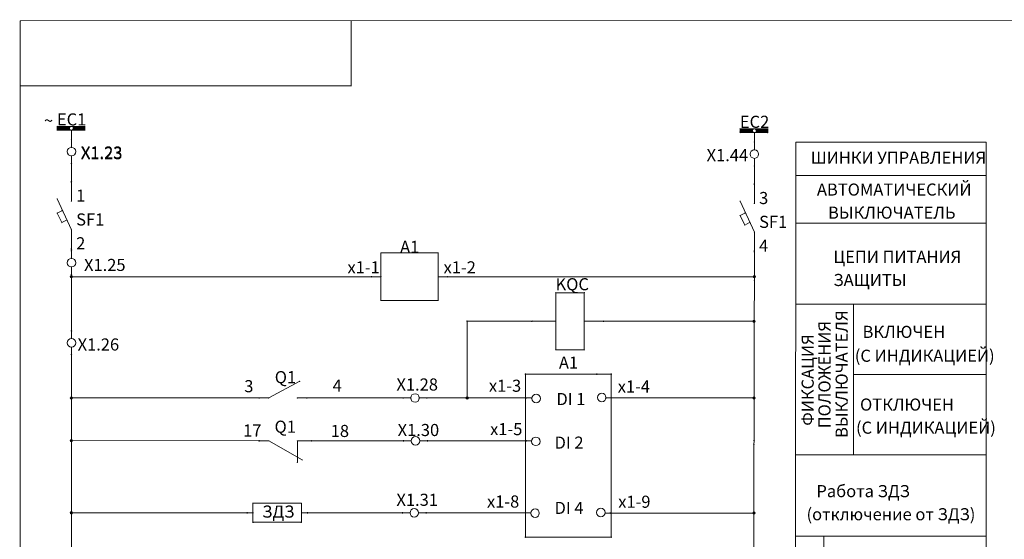
# Model space of a CAD drawing. Extents: x -44.9 to 38.6, y -1.9 to 9.4.
# Drawn here: x -28 to -19.8, y 5.1 to 9.4 of the extents above; entities that cross this region are included whole.
import ezdxf

# ---------------------------------------------------------------- set-up
doc = ezdxf.new("R2010")
doc.units = 0
doc.header["$MEASUREMENT"] = 0
doc.layers.add('SHEET2', color=3, linetype='Continuous')
doc.styles.get("Standard").update_dxf_attribs({"font": 'isocpeur.ttf'})

msp = doc.modelspace()

# ---------------------------------------------------------------- linework, layer by layer
at = {"color": 0, "linetype": 'Continuous', "lineweight": 5}
for p, q in [((-27.9517, 9.4304), (-27.9517, -1.868)), ((-27.9509, 9.4312), (-12.4032, 9.4414)), ((-25.217, 9.428), (-25.217, 8.8953)), ((-27.9517, 8.8961), (-25.2166, 8.8957))]:
    msp.add_line(p, q, dxfattribs=at)
at = {"linetype": 'Continuous'}
for points, const_width in [([(-27.9492, 9.4304, 1), (-27.9542, 9.4304, 1)], 0.005), ([(-27.9484, 9.4312, 1), (-27.9534, 9.4312, 1)], 0.005), ([(-25.2145, 9.428, 1), (-25.2195, 9.428, 1)], 0.005), ([(-27.9492, 8.8961, 1), (-27.9542, 8.8961, 1)], 0.005), ([(-25.2145, 8.8953, 1), (-25.2195, 8.8953, 1)], 0.005), ([(-25.2141, 8.8957, 1), (-25.2191, 8.8957, 1)], 0.005), ([(-27.6449, 8.5595, 1), (-27.6498, 8.5595, 1)], 0.00492), ([(-27.6449, 8.5595, 1), (-27.6498, 8.5595, 1)], 0.00492), ([(-27.6409, 8.5516, 1), (-27.6459, 8.5516, 1)], 0.00492), ([(-27.6409, 8.5477, 1), (-27.6459, 8.5477, 1)], 0.00492), ([(-27.5465, 8.5516, 1), (-27.5514, 8.5516, 1)], 0.00492), ([(-27.5465, 8.5477, 1), (-27.5514, 8.5477, 1)], 0.00492), ([(-27.5071, 8.5516, 1), (-27.512, 8.5516, 1)], 0.00492), ([(-27.5071, 8.5438, 1), (-27.512, 8.5438, 1)], 0.00492), ([(-27.4992, 8.5438, 1), (-27.5041, 8.5438, 1)], 0.00492), ([(-27.4992, 8.5438, 1), (-27.5041, 8.5438, 1)], 0.00492), ([(-27.4205, 8.5516, 1), (-27.4254, 8.5516, 1)], 0.00492), ([(-27.4165, 8.5595, 1), (-27.4215, 8.5595, 1)], 0.00492), ([(-27.4165, 8.5595, 1), (-27.4215, 8.5595, 1)], 0.00492), ([(-27.4165, 8.5438, 1), (-27.4215, 8.5438, 1)], 0.00492), ([(-27.6449, 8.5359, 1), (-27.6498, 8.5359, 1)], 0.00492), ([(-27.6449, 8.528, 1), (-27.6498, 8.528, 1)], 0.00492), ([(-27.6449, 8.528, 1), (-27.6498, 8.528, 1)], 0.00492), ([(-27.6409, 8.5398, 1), (-27.6459, 8.5398, 1)], 0.00492), ([(-27.6409, 8.5359, 1), (-27.6459, 8.5359, 1)], 0.00492), ([(-27.6409, 8.5359, 1), (-27.6459, 8.5359, 1)], 0.00492), ([(-27.5465, 8.532, 1), (-27.5514, 8.532, 1)], 0.00492), ([(-27.5425, 8.5398, 1), (-27.5474, 8.5398, 1)], 0.00492), ([(-27.5267, 8.528, 1), (-27.5317, 8.528, 1)], 0.005), ([(-27.5071, 8.5359, 1), (-27.512, 8.5359, 1)], 0.00492), ([(-27.4205, 8.5359, 1), (-27.4254, 8.5359, 1)], 0.00492), ([(-27.4165, 8.528, 1), (-27.4215, 8.528, 1)], 0.00492), ([(-27.4165, 8.528, 1), (-27.4215, 8.528, 1)], 0.00492), ([(-21.9992, 8.5398, 1), (-22.0041, 8.5398, 1)], 0.00492), ([(-21.9992, 8.5398, 1), (-22.0041, 8.5398, 1)], 0.00492), ([(-21.9992, 8.5162, 1), (-22.0041, 8.5162, 1)], 0.00492), ([(-21.9992, 8.5083, 1), (-22.0041, 8.5083, 1)], 0.00492), ([(-21.9992, 8.5083, 1), (-22.0041, 8.5083, 1)], 0.00492), ([(-21.9953, 8.532, 1), (-22.0002, 8.532, 1)], 0.00492), ([(-21.9953, 8.528, 1), (-22.0002, 8.528, 1)], 0.00492), ([(-21.9953, 8.5201, 1), (-22.0002, 8.5201, 1)], 0.00492), ([(-21.9953, 8.5162, 1), (-22.0002, 8.5162, 1)], 0.00492), ([(-21.9953, 8.5162, 1), (-22.0002, 8.5162, 1)], 0.00492), ([(-21.9008, 8.532, 1), (-21.9057, 8.532, 1)], 0.00492), ([(-21.9008, 8.528, 1), (-21.9057, 8.528, 1)], 0.00492), ([(-21.9008, 8.5123, 1), (-21.9057, 8.5123, 1)], 0.00492), ([(-21.8968, 8.5201, 1), (-21.9018, 8.5201, 1)], 0.00492), ([(-21.8811, 8.5083, 1), (-21.8861, 8.5083, 1)], 0.005), ([(-21.8614, 8.532, 1), (-21.8663, 8.532, 1)], 0.00492), ([(-21.8614, 8.5241, 1), (-21.8663, 8.5241, 1)], 0.00492), ([(-21.8614, 8.5162, 1), (-21.8663, 8.5162, 1)], 0.00492), ([(-21.8535, 8.5241, 1), (-21.8585, 8.5241, 1)], 0.00492), ([(-21.8535, 8.5241, 1), (-21.8585, 8.5241, 1)], 0.00492), ([(-21.7748, 8.532, 1), (-21.7797, 8.532, 1)], 0.00492), ([(-21.7748, 8.5162, 1), (-21.7797, 8.5162, 1)], 0.00492), ([(-21.7709, 8.5398, 1), (-21.7758, 8.5398, 1)], 0.00492), ([(-21.7709, 8.5398, 1), (-21.7758, 8.5398, 1)], 0.00492), ([(-21.7709, 8.5241, 1), (-21.7758, 8.5241, 1)], 0.00492), ([(-21.7709, 8.5083, 1), (-21.7758, 8.5083, 1)], 0.00492), ([(-21.7709, 8.5083, 1), (-21.7758, 8.5083, 1)], 0.00492), ([(-27.5267, 8.4493, 1), (-27.5317, 8.4493, 1)], 0.005), ([(-27.5267, 8.4493, 1), (-27.5317, 8.4493, 1)], 0.005), ([(-27.5267, 8.3902, 1), (-27.5317, 8.3902, 1)], 0.005), ([(-21.8811, 8.4296, 1), (-21.8861, 8.4296, 1)], 0.005), ([(-21.8811, 8.4296, 1), (-21.8861, 8.4296, 1)], 0.005), ([(-27.5267, 8.3115, 1), (-27.5317, 8.3115, 1)], 0.005), ([(-21.8811, 8.3705, 1), (-21.8861, 8.3705, 1)], 0.005), ([(-27.5267, 8.2524, 1), (-27.5317, 8.2524, 1)], 0.005), ([(-21.8811, 8.2918, 1), (-21.8861, 8.2918, 1)], 0.005), ([(-21.8811, 8.2327, 1), (-21.8861, 8.2327, 1)], 0.005), ([(-27.5267, 8.1048, 1), (-27.5317, 8.1048, 1)], 0.005), ([(-27.5268, 8.0993, 1), (-27.5317, 8.0993, 1)], 0.00492), ([(-27.5267, 8.0969, 1), (-27.5317, 8.0969, 1)], 0.005), ([(-21.8811, 8.0851, 1), (-21.8861, 8.0851, 1)], 0.005), ([(-21.8811, 8.0772, 1), (-21.8861, 8.0772, 1)], 0.005), ([(-21.8811, 8.0796, 1), (-21.886, 8.0796, 1)], 0.00492), ([(-27.6449, 7.9615, 1), (-27.6498, 7.9615, 1)], 0.00492), ([(-27.5268, 7.9418, 1), (-27.5317, 7.9418, 1)], 0.00492), ([(-21.9992, 7.9418, 1), (-22.0041, 7.9418, 1)], 0.00492), ([(-21.8811, 7.9221, 1), (-21.886, 7.9221, 1)], 0.00492), ([(-27.6449, 7.8434, 1), (-27.6498, 7.8434, 1)], 0.00492), ([(-27.6449, 7.8434, 1), (-27.6498, 7.8434, 1)], 0.00492), ([(-27.6055, 7.8631, 1), (-27.6104, 7.8631, 1)], 0.00492), ([(-21.9992, 7.8237, 1), (-22.0041, 7.8237, 1)], 0.00492), ([(-21.9992, 7.8237, 1), (-22.0041, 7.8237, 1)], 0.00492), ([(-21.9598, 7.8434, 1), (-21.9648, 7.8434, 1)], 0.00492), ([(-27.6055, 7.7646, 1), (-27.6104, 7.7646, 1)], 0.00492), ([(-27.6055, 7.7646, 1), (-27.6104, 7.7646, 1)], 0.00492), ([(-27.5661, 7.7843, 1), (-27.5711, 7.7843, 1)], 0.00492), ([(-21.9598, 7.7449, 1), (-21.9648, 7.7449, 1)], 0.00492), ([(-21.9598, 7.7449, 1), (-21.9648, 7.7449, 1)], 0.00492), ([(-21.9205, 7.7646, 1), (-21.9254, 7.7646, 1)], 0.00492), ([(-27.5268, 7.7056, 1), (-27.5317, 7.7056, 1)], 0.00492), ([(-27.5268, 7.7056, 1), (-27.5317, 7.7056, 1)], 0.00492), ([(-21.8811, 7.6859, 1), (-21.886, 7.6859, 1)], 0.00492), ([(-21.8811, 7.6859, 1), (-21.886, 7.6859, 1)], 0.00492), ([(-27.5267, 7.5516, 1), (-27.5317, 7.5516, 1)], 0.005), ([(-27.5268, 7.5481, 1), (-27.5317, 7.5481, 1)], 0.00492), ([(-27.5267, 7.5438, 1), (-27.5317, 7.5438, 1)], 0.005), ([(-27.5267, 7.532, 1), (-27.5317, 7.532, 1)], 0.005), ([(-24.9677, 7.5142, 1), (-24.9726, 7.5142, 1)], 0.00492), ([(-24.9677, 7.5142, 1), (-24.9726, 7.5142, 1)], 0.00492), ([(-24.4953, 7.5142, 1), (-24.5002, 7.5142, 1)], 0.00492), ([(-24.4953, 7.5142, 1), (-24.5002, 7.5142, 1)], 0.00492), ([(-21.8811, 7.532, 1), (-21.8861, 7.532, 1)], 0.005), ([(-21.8811, 7.5241, 1), (-21.8861, 7.5241, 1)], 0.005), ([(-21.8811, 7.5284, 1), (-21.886, 7.5284, 1)], 0.00492), ([(-27.5267, 7.4729, 1), (-27.5317, 7.4729, 1)], 0.005), ([(-27.5267, 7.3942, 1), (-27.5317, 7.3942, 1)], 0.005), ([(-27.5267, 7.3351, 1), (-27.5317, 7.3351, 1)], 0.005), ([(-25.0464, 7.3174, 1), (-25.0514, 7.3174, 1)], 0.005), ([(-24.9677, 7.3174, 1), (-24.9727, 7.3174, 1)], 0.005), ([(-24.4952, 7.3174, 1), (-24.5002, 7.3174, 1)], 0.005), ([(-24.4165, 7.3174, 1), (-24.4215, 7.3174, 1)], 0.005), ([(-23.5228, 7.1855, 1), (-23.5278, 7.1855, 1)], 0.00492), ([(-23.5228, 7.1855, 1), (-23.5278, 7.1855, 1)], 0.00492), ([(-23.2866, 7.1855, 1), (-23.2915, 7.1855, 1)], 0.00492), ([(-23.2866, 7.1855, 1), (-23.2915, 7.1855, 1)], 0.00492), ([(-24.9677, 7.1205, 1), (-24.9726, 7.1205, 1)], 0.00492), ([(-24.9677, 7.1205, 1), (-24.9726, 7.1205, 1)], 0.00492), ([(-24.4953, 7.1205, 1), (-24.5002, 7.1205, 1)], 0.00492), ([(-24.4953, 7.1205, 1), (-24.5002, 7.1205, 1)], 0.00492), ([(-23.7196, 6.9493, 1), (-23.7246, 6.9493, 1)], 0.005), ([(-23.5228, 6.9493, 1), (-23.5278, 6.9493, 1)], 0.005), ([(-23.2866, 6.9493, 1), (-23.2916, 6.9493, 1)], 0.005), ([(-23.1291, 6.9493, 1), (-23.1341, 6.9493, 1)], 0.005), ([(-27.5267, 6.8705, 1), (-27.5317, 6.8705, 1)], 0.005), ([(-27.5267, 6.8115, 1), (-27.5317, 6.8115, 1)], 0.005), ([(-27.5267, 6.7327, 1), (-27.5317, 6.7327, 1)], 0.005), ([(-27.5267, 6.6737, 1), (-27.5317, 6.6737, 1)], 0.005), ([(-23.5228, 6.7131, 1), (-23.5278, 6.7131, 1)], 0.00492), ([(-23.5228, 6.7131, 1), (-23.5278, 6.7131, 1)], 0.00492), ([(-23.2866, 6.7131, 1), (-23.2915, 6.7131, 1)], 0.00492), ([(-23.2866, 6.7131, 1), (-23.2915, 6.7131, 1)], 0.00492), ([(-25.639, 6.4532, 1), (-25.6439, 6.4532, 1)], 0.00492), ([(-25.9736, 6.3154, 1), (-25.9786, 6.3154, 1)], 0.005), ([(-25.9736, 6.3154, 1), (-25.9785, 6.3154, 1)], 0.00492), ([(-25.8948, 6.3154, 1), (-25.8998, 6.3154, 1)], 0.005), ([(-25.8949, 6.3154, 1), (-25.8998, 6.3154, 1)], 0.00492), ([(-25.8949, 6.3154, 1), (-25.8998, 6.3154, 1)], 0.00492), ([(-25.6586, 6.3154, 1), (-25.6636, 6.3154, 1)], 0.005), ([(-25.6587, 6.3154, 1), (-25.6636, 6.3154, 1)], 0.00492), ([(-25.5799, 6.3154, 1), (-25.5849, 6.3154, 1)], 0.005), ([(-25.5799, 6.3154, 1), (-25.5848, 6.3154, 1)], 0.00492), ([(-24.7846, 6.3154, 1), (-24.7896, 6.3154, 1)], 0.005), ([(-24.7256, 6.3154, 1), (-24.7306, 6.3154, 1)], 0.005), ([(-24.6468, 6.3154, 1), (-24.6518, 6.3154, 1)], 0.005), ([(-24.5878, 6.3154, 1), (-24.5928, 6.3154, 1)], 0.005), ([(-23.763, 6.3154, 1), (-23.768, 6.3154, 1)], 0.005), ([(-23.7236, 6.3154, 1), (-23.7286, 6.3154, 1)], 0.005), ([(-23.1035, 6.3154, 1), (-23.1085, 6.3154, 1)], 0.005), ([(-23.0641, 6.3154, 1), (-23.0691, 6.3154, 1)], 0.005), ([(-25.9736, 5.9611, 1), (-25.9786, 5.9611, 1)], 0.005), ([(-25.9736, 5.9611, 1), (-25.9785, 5.9611, 1)], 0.00492), ([(-25.9342, 5.9611, 1), (-25.9392, 5.9611, 1)], 0.005), ([(-25.8949, 5.9611, 1), (-25.8998, 5.9611, 1)], 0.00492), ([(-25.8949, 5.9611, 1), (-25.8998, 5.9611, 1)], 0.00492), ([(-25.6587, 5.9611, 1), (-25.6636, 5.9611, 1)], 0.00492), ([(-25.6587, 5.9611, 1), (-25.6636, 5.9611, 1)], 0.00492), ([(-25.5799, 5.9611, 1), (-25.5849, 5.9611, 1)], 0.005), ([(-25.5405, 5.9611, 1), (-25.5455, 5.9611, 1)], 0.005), ([(-25.5406, 5.9611, 1), (-25.5455, 5.9611, 1)], 0.00492), ([(-24.7807, 5.9611, 1), (-24.7857, 5.9611, 1)], 0.005), ([(-24.7216, 5.9611, 1), (-24.7266, 5.9611, 1)], 0.005), ([(-24.6429, 5.9611, 1), (-24.6479, 5.9611, 1)], 0.005), ([(-24.5838, 5.9611, 1), (-24.5888, 5.9611, 1)], 0.005), ([(-23.7669, 5.9611, 1), (-23.7719, 5.9611, 1)], 0.005), ([(-23.7275, 5.9611, 1), (-23.7325, 5.9611, 1)], 0.005), ([(-25.6587, 5.7839, 1), (-25.6636, 5.7839, 1)], 0.00492), ([(-25.6193, 5.8036, 1), (-25.6242, 5.8036, 1)], 0.00492), ([(-26.0272, 5.4453, 1), (-26.0321, 5.4453, 1)], 0.00492), ([(-26.0248, 5.4461, 1), (-26.0297, 5.4461, 1)], 0.00492), ([(-25.6272, 5.4461, 1), (-25.6321, 5.4461, 1)], 0.00492), ([(-25.6256, 5.4453, 1), (-25.6305, 5.4453, 1)], 0.00492), ([(-26.074, 5.3666, 1), (-26.079, 5.3666, 1)], 0.005), ([(-26.0272, 5.2879, 1), (-26.0321, 5.2879, 1)], 0.00492), ([(-26.024, 5.3666, 1), (-26.029, 5.3666, 1)], 0.005), ([(-26.0232, 5.2879, 1), (-26.0281, 5.2879, 1)], 0.00492), ([(-25.6295, 5.2879, 1), (-25.6344, 5.2879, 1)], 0.00492), ([(-25.6256, 5.2879, 1), (-25.6305, 5.2879, 1)], 0.00492), ([(-25.624, 5.3666, 1), (-25.629, 5.3666, 1)], 0.005), ([(-25.574, 5.3666, 1), (-25.579, 5.3666, 1)], 0.005), ([(-24.7905, 5.3666, 1), (-24.7955, 5.3666, 1)], 0.005), ([(-24.7315, 5.3666, 1), (-24.7365, 5.3666, 1)], 0.005), ([(-24.6527, 5.3666, 1), (-24.6577, 5.3666, 1)], 0.005), ([(-24.5937, 5.3666, 1), (-24.5987, 5.3666, 1)], 0.005), ([(-23.7728, 5.3666, 1), (-23.7778, 5.3666, 1)], 0.005), ([(-23.7334, 5.3666, 1), (-23.7384, 5.3666, 1)], 0.005), ([(-23.1114, 5.3646, 1), (-23.1164, 5.3646, 1)], 0.005), ([(-23.072, 5.3646, 1), (-23.077, 5.3646, 1)], 0.005)]:
    msp.add_lwpolyline(points, format="xyb", close=True, dxfattribs=dict(at, const_width=const_width))
at = {"color": 0, "linetype": 'Continuous', "lineweight": 5}
for centre, radius, start, end in [((-27.5292, 8.2524), 0.00246, 0, 180), ((-27.5292, 8.2524), 0.00246, 180, 0), ((-21.8836, 8.2327), 0.00246, 0, 180), ((-21.8836, 8.2327), 0.00246, 180, 0), ((-27.5292, 8.1048), 0.00246, 0, 180), ((-27.5292, 8.1048), 0.00246, 180, 0), ((-21.8836, 8.0851), 0.00246, 0, 180), ((-21.8836, 8.0851), 0.00246, 180, 0), ((-27.5292, 7.5438), 0.0025, 0, 180), ((-27.5292, 7.5438), 0.0025, 180, 0), ((-27.5292, 7.532), 0.0025, 0, 180), ((-27.5292, 7.532), 0.0025, 180, 0), ((-21.8836, 7.5241), 0.00246, 0, 180), ((-21.8836, 7.5241), 0.00246, 180, 0), ((-27.5292, 7.3174), 0.01, 0, 180), ((-27.5292, 7.3351), 0.00246, 0, 180), ((-27.5292, 7.3351), 0.00246, 180, 0), ((-21.8836, 7.3174), 0.01, 0, 180), ((-27.5292, 7.3174), 0.01, 180, 0), ((-27.5292, 7.3174), 0.00246, 0, 180), ((-27.5292, 7.3174), 0.00246, 0, 180), ((-27.5292, 7.3174), 0.00246, 0, 180), ((-27.5292, 7.3174), 0.00246, 180, 0), ((-27.5292, 7.3174), 0.00246, 180, 0), ((-27.5292, 7.3174), 0.00246, 180, 0), ((-25.0489, 7.3174), 0.00246, 0, 180), ((-25.0489, 7.3174), 0.00246, 180, 0), ((-24.419, 7.3174), 0.00246, 0, 180), ((-24.419, 7.3174), 0.00246, 180, 0), ((-21.8836, 7.3174), 0.01, 180, 0), ((-21.8836, 7.3174), 0.00246, 0, 180), ((-21.8836, 7.3174), 0.00246, 0, 180), ((-21.8836, 7.3174), 0.00246, 0, 180), ((-21.8836, 7.3174), 0.00246, 180, 0), ((-21.8836, 7.3174), 0.00246, 180, 0), ((-21.8836, 7.3174), 0.00246, 180, 0), ((-21.8836, 7.2879), 0.00246, 0, 180), ((-21.8836, 7.2879), 0.00246, 0, 180), ((-21.8836, 7.2879), 0.00246, 180, 0), ((-21.8836, 7.2879), 0.00246, 180, 0), ((-21.541, 7.091), 0.000984, 0, 180), ((-21.541, 7.091), 0.000984, 180, 0), ((-24.2576, 6.9493), 0.0025, 0, 180), ((-24.2576, 6.9493), 0.0025, 0, 180), ((-24.2576, 6.9493), 0.0025, 180, 0), ((-24.2576, 6.9493), 0.0025, 180, 0), ((-23.7221, 6.9493), 0.0025, 0, 180), ((-23.7221, 6.9493), 0.0025, 180, 0), ((-23.1316, 6.9493), 0.0025, 0, 180), ((-23.1316, 6.9493), 0.0025, 180, 0), ((-21.8855, 6.9493), 0.01, 0, 180), ((-21.8855, 6.9493), 0.01, 180, 0), ((-21.8855, 6.9493), 0.0025, 0, 180), ((-21.8855, 6.9493), 0.00246, 0, 180), ((-21.8855, 6.9493), 0.00246, 0, 180), ((-21.8855, 6.9493), 0.00246, 180, 0), ((-21.8855, 6.9493), 0.00246, 180, 0), ((-21.8855, 6.9493), 0.0025, 180, 0), ((-27.5292, 6.8705), 0.00246, 0, 180), ((-27.5292, 6.8705), 0.00246, 180, 0), ((-27.5292, 6.6737), 0.00246, 0, 180), ((-27.5292, 6.6737), 0.00246, 180, 0), ((-23.7753, 6.5123), 0.00246, 0, 180), ((-23.7753, 6.5123), 0.00246, 0, 180), ((-23.7753, 6.5123), 0.00246, 0, 180), ((-23.7753, 6.5123), 0.00246, 0, 180), ((-23.7753, 6.5123), 0.00246, 180, 0), ((-23.7753, 6.5123), 0.00246, 180, 0), ((-23.7753, 6.5123), 0.00246, 180, 0), ((-23.7753, 6.5123), 0.00246, 180, 0), ((-23.1847, 6.5123), 0.00246, 0, 180), ((-23.1847, 6.5123), 0.00246, 180, 0), ((-23.0666, 6.5123), 0.00246, 0, 180), ((-23.0666, 6.5123), 0.00246, 0, 180), ((-23.0666, 6.5123), 0.00246, 0, 180), ((-23.0666, 6.5123), 0.00246, 180, 0), ((-23.0666, 6.5123), 0.00246, 180, 0), ((-23.0666, 6.5123), 0.00246, 180, 0), ((-27.5292, 6.3154), 0.01, 0, 180), ((-27.5292, 6.3154), 0.01, 180, 0), ((-27.5292, 6.3154), 0.00246, 0, 180), ((-27.5292, 6.3154), 0.00246, 0, 180), ((-27.5292, 6.3154), 0.00246, 0, 180), ((-27.5292, 6.3154), 0.00246, 180, 0), ((-27.5292, 6.3154), 0.00246, 180, 0), ((-27.5292, 6.3154), 0.00246, 180, 0), ((-25.9761, 6.3154), 0.00246, 0, 180), ((-25.9761, 6.3154), 0.00246, 180, 0), ((-25.5824, 6.3154), 0.00246, 0, 180), ((-25.5824, 6.3154), 0.00246, 180, 0), ((-24.7871, 6.3154), 0.00246, 0, 180), ((-24.7871, 6.3154), 0.00246, 180, 0), ((-24.5903, 6.3154), 0.00246, 0, 180), ((-24.5903, 6.3154), 0.00246, 180, 0), ((-24.2576, 6.3154), 0.01, 0, 180), ((-24.2576, 6.3154), 0.01, 180, 0), ((-24.2576, 6.3154), 0.0025, 0, 180), ((-24.2576, 6.3154), 0.0025, 180, 0), ((-24.2576, 6.3154), 0.00246, 0, 180), ((-24.2576, 6.3154), 0.00246, 0, 180), ((-24.2576, 6.3154), 0.00246, 180, 0), ((-24.2576, 6.3154), 0.00246, 180, 0), ((-23.7655, 6.3154), 0.00246, 0, 180), ((-23.7655, 6.3154), 0.00246, 180, 0), ((-23.0666, 6.3154), 0.00246, 0, 180), ((-23.0666, 6.3154), 0.00246, 180, 0), ((-21.8855, 6.3154), 0.01, 0, 180), ((-21.8855, 6.3154), 0.01, 180, 0), ((-21.8855, 6.3154), 0.00246, 0, 180), ((-21.8855, 6.3154), 0.00246, 0, 180), ((-21.8855, 6.3154), 0.00246, 0, 180), ((-21.8855, 6.3154), 0.00246, 180, 0), ((-21.8855, 6.3154), 0.00246, 180, 0), ((-21.8855, 6.3154), 0.00246, 180, 0), ((-27.5292, 5.9631), 0.01, 0, 180), ((-27.5292, 5.9631), 0.01, 180, 0), ((-27.5292, 5.9631), 0.00246, 0, 180), ((-27.5292, 5.9631), 0.00246, 0, 180), ((-27.5292, 5.9631), 0.00246, 0, 180), ((-27.5292, 5.9631), 0.00246, 180, 0), ((-27.5292, 5.9631), 0.00246, 180, 0), ((-27.5292, 5.9631), 0.00246, 180, 0), ((-25.9761, 5.9611), 0.00246, 0, 180), ((-25.9761, 5.9611), 0.00246, 180, 0), ((-25.543, 5.9611), 0.00246, 0, 180), ((-25.543, 5.9611), 0.00246, 180, 0), ((-24.7832, 5.9611), 0.00246, 0, 180), ((-24.7832, 5.9611), 0.00246, 180, 0), ((-24.5863, 5.9611), 0.00246, 0, 180), ((-24.5863, 5.9611), 0.00246, 180, 0), ((-23.7694, 5.9611), 0.00246, 0, 180), ((-23.7694, 5.9611), 0.00246, 180, 0), ((-21.8855, 5.9631), 0.00246, 0, 180), ((-21.8855, 5.9631), 0.00246, 0, 180), ((-21.8855, 5.9631), 0.00246, 180, 0), ((-21.8855, 5.9631), 0.00246, 180, 0), ((-21.8875, 5.9296), 0.00246, 0, 180), ((-21.8875, 5.9296), 0.00246, 0, 180), ((-21.8875, 5.9296), 0.00246, 180, 0), ((-21.8875, 5.9296), 0.00246, 180, 0), ((-27.5292, 5.3666), 0.01, 0, 180), ((-21.8875, 5.3646), 0.01, 0, 180), ((-27.5292, 5.3666), 0.01, 180, 0), ((-27.5292, 5.3666), 0.00246, 0, 180), ((-27.5292, 5.3666), 0.00246, 0, 180), ((-27.5292, 5.3666), 0.00246, 0, 180), ((-27.5292, 5.3666), 0.00246, 180, 0), ((-27.5292, 5.3666), 0.00246, 180, 0), ((-27.5292, 5.3666), 0.00246, 180, 0), ((-26.0765, 5.3666), 0.00246, 0, 180), ((-26.0765, 5.3666), 0.00246, 180, 0), ((-25.5765, 5.3666), 0.00246, 0, 180), ((-25.5765, 5.3666), 0.00246, 180, 0), ((-24.793, 5.3666), 0.00246, 0, 180), ((-24.793, 5.3666), 0.00246, 180, 0), ((-24.5962, 5.3666), 0.00246, 0, 180), ((-24.5962, 5.3666), 0.00246, 180, 0), ((-23.7753, 5.3666), 0.00246, 0, 180), ((-23.7753, 5.3666), 0.00246, 180, 0), ((-23.0745, 5.3646), 0.00246, 0, 180), ((-23.0745, 5.3646), 0.00246, 180, 0), ((-21.8875, 5.3646), 0.01, 180, 0), ((-21.8875, 5.3646), 0.00246, 0, 180), ((-21.8875, 5.3646), 0.00246, 0, 180), ((-21.8875, 5.3646), 0.00246, 0, 180), ((-21.8875, 5.3646), 0.00246, 180, 0), ((-21.8875, 5.3646), 0.00246, 180, 0), ((-21.8875, 5.3646), 0.00246, 180, 0), ((-23.7753, 5.1658), 0.00246, 0, 180), ((-23.7753, 5.1658), 0.00246, 0, 180), ((-23.7753, 5.1658), 0.00246, 180, 0), ((-23.7753, 5.1658), 0.00246, 180, 0), ((-23.0666, 5.1658), 0.00246, 0, 180), ((-23.0666, 5.1658), 0.00246, 0, 180), ((-23.0666, 5.1658), 0.00246, 180, 0), ((-23.0666, 5.1658), 0.00246, 180, 0)]:
    msp.add_arc(centre, radius, start, end, dxfattribs=at)
at = {"layer": 'SHEET2', "color": 0, "linetype": 'Continuous', "lineweight": 5}
for p, q in [((-27.6473, 8.528), (-27.6473, 8.5595)), ((-27.6473, 8.5595), (-27.419, 8.5595)), ((-27.6434, 8.5516), (-27.5489, 8.5516)), ((-27.6434, 8.5477), (-27.5489, 8.5477)), ((-27.5095, 8.5516), (-27.4229, 8.5516)), ((-27.419, 8.5595), (-27.419, 8.528)), ((-27.6473, 8.5359), (-27.6434, 8.5359)), ((-27.419, 8.528), (-27.6473, 8.528)), ((-27.6434, 8.5398), (-27.545, 8.5398)), ((-27.6434, 8.5359), (-27.5489, 8.532)), ((-27.5292, 8.528), (-27.5292, 8.4493)), ((-27.5095, 8.5438), (-27.5017, 8.5438)), ((-27.5095, 8.5359), (-27.4229, 8.5359)), ((-27.5017, 8.5438), (-27.419, 8.5438)), ((-22.0017, 8.5083), (-22.0017, 8.5398)), ((-22.0017, 8.5398), (-21.7733, 8.5398)), ((-22.0017, 8.5162), (-21.9977, 8.5162)), ((-21.7733, 8.5083), (-22.0017, 8.5083)), ((-21.9977, 8.532), (-21.9032, 8.532)), ((-21.9977, 8.528), (-21.9032, 8.528)), ((-21.9977, 8.5201), (-21.8993, 8.5201)), ((-21.9977, 8.5162), (-21.9032, 8.5123)), ((-21.8836, 8.5083), (-21.8836, 8.4296)), ((-21.8639, 8.532), (-21.7773, 8.532)), ((-21.8639, 8.5241), (-21.856, 8.5241)), ((-21.8639, 8.5162), (-21.7773, 8.5162)), ((-21.856, 8.5241), (-21.7733, 8.5241)), ((-21.7733, 8.5398), (-21.7733, 8.5083)), ((-27.5292, 8.3902), (-27.5292, 8.4493)), ((-21.8836, 8.3705), (-21.8836, 8.4296)), ((-21.541, 8.4296), (-21.545, -1.5862)), ((-21.541, 8.4296), (-19.9662, 8.4296)), ((-19.9662, 8.4296), (-19.9682, -1.5862)), ((-27.5292, 8.3115), (-27.5292, 8.2524)), ((-27.5292, 8.1048), (-27.5292, 8.2524)), ((-21.8836, 8.2918), (-21.8836, 8.2327)), ((-21.8836, 8.2327), (-21.8836, 8.0851)), ((-21.5412, 8.154), (-19.9663, 8.154)), ((-27.5292, 8.0969), (-27.5292, 8.1048)), ((-27.5292, 8.0993), (-27.5292, 7.9418)), ((-21.8836, 8.0772), (-21.8836, 8.0851)), ((-21.8836, 8.0796), (-21.8836, 7.9221)), ((-27.6473, 7.9615), (-27.5292, 7.7056)), ((-22.0017, 7.9418), (-21.8836, 7.6859)), ((-27.608, 7.8631), (-27.6473, 7.8434)), ((-27.6473, 7.8434), (-27.608, 7.7646)), ((-21.9623, 7.8434), (-22.0017, 7.8237)), ((-22.0017, 7.8237), (-21.9623, 7.7449)), ((-27.608, 7.7646), (-27.5686, 7.7843)), ((-21.9623, 7.7449), (-21.9229, 7.7646)), ((-21.5413, 7.7603), (-19.9664, 7.7603)), ((-27.5292, 7.7056), (-27.5292, 7.5481)), ((-21.8836, 7.6859), (-21.8836, 7.5284)), ((-27.5292, 7.5516), (-27.5292, 7.5438)), ((-27.5292, 7.532), (-27.5292, 7.5438)), ((-27.5292, 7.4729), (-27.5292, 7.532)), ((-24.9702, 7.1205), (-24.9702, 7.5142)), ((-24.9702, 7.5142), (-24.4977, 7.5142)), ((-24.4977, 7.5142), (-24.4977, 7.1205)), ((-21.8836, 7.532), (-21.8836, 7.5241)), ((-21.8836, 7.3174), (-21.8836, 7.5241)), ((-27.5292, 7.3942), (-27.5292, 7.3351)), ((-27.5292, 7.3174), (-27.5292, 7.3351)), ((-25.0489, 7.3174), (-27.5292, 7.3174)), ((-27.5292, 6.8705), (-27.5292, 7.3174)), ((-24.9702, 7.3174), (-25.0489, 7.3174)), ((-24.4977, 7.3174), (-24.419, 7.3174)), ((-24.419, 7.3174), (-21.8836, 7.3174)), ((-21.8855, 6.9493), (-21.8836, 7.2879)), ((-21.8836, 7.3174), (-21.8836, 7.2879)), ((-23.5253, 7.1855), (-23.5253, 6.7131)), ((-23.2891, 7.1855), (-23.5253, 7.1855)), ((-23.2891, 6.7131), (-23.2891, 7.1855)), ((-24.4977, 7.1205), (-24.9702, 7.1205)), ((-21.541, 7.091), (-19.9665, 7.091)), ((-21.0647, 7.091), (-21.0647, 5.8449)), ((-23.7221, 6.9493), (-24.2576, 6.9493)), ((-24.2576, 6.3154), (-24.2576, 6.9493)), ((-23.5253, 6.9493), (-23.7221, 6.9493)), ((-23.2891, 6.9493), (-23.1316, 6.9493)), ((-21.8855, 6.9493), (-23.1316, 6.9493)), ((-21.8855, 6.3154), (-21.8855, 6.9493)), ((-27.5292, 6.8115), (-27.5292, 6.8705)), ((-27.5292, 6.7327), (-27.5292, 6.6737)), ((-23.5253, 6.7131), (-23.2891, 6.7131)), ((-27.5292, 6.6737), (-27.5292, 6.3154)), ((-23.0666, 6.5123), (-23.7753, 6.5123)), ((-23.7753, 6.5123), (-23.0666, 6.5123)), ((-23.1847, 6.5123), (-23.7753, 6.5123)), ((-23.7753, 6.5123), (-23.7753, 5.1658)), ((-23.0666, 6.5123), (-23.0666, 5.1658)), ((-25.8973, 6.3154), (-25.6414, 6.4532)), ((-21.0647, 6.5103), (-19.9666, 6.5103)), ((-25.9761, 6.3154), (-27.5292, 6.3154)), ((-27.5292, 6.3154), (-27.5292, 5.9631)), ((-25.9761, 6.3154), (-25.8973, 6.3154)), ((-25.8973, 6.3154), (-25.9761, 6.3154)), ((-25.6611, 6.3154), (-25.5824, 6.3154)), ((-25.6611, 6.3154), (-25.5824, 6.3154)), ((-24.7871, 6.3154), (-25.5824, 6.3154)), ((-24.7281, 6.3154), (-24.7871, 6.3154)), ((-24.6493, 6.3154), (-24.5903, 6.3154)), ((-24.5903, 6.3154), (-24.2576, 6.3154)), ((-24.2576, 6.3154), (-23.7655, 6.3154)), ((-23.7261, 6.3154), (-23.7655, 6.3154)), ((-23.106, 6.3154), (-23.0666, 6.3154)), ((-21.8855, 6.3154), (-23.0666, 6.3154)), ((-21.8855, 6.3154), (-21.8855, 5.9631)), ((-27.5292, 5.9631), (-25.9761, 5.9611)), ((-27.5292, 5.9631), (-27.5292, 5.3666)), ((-25.9761, 5.9611), (-25.8973, 5.9611)), ((-25.9367, 5.9611), (-25.9761, 5.9611)), ((-25.8973, 5.9611), (-25.6218, 5.8036)), ((-25.6611, 5.9611), (-25.6611, 5.7839)), ((-25.6611, 5.9611), (-25.543, 5.9611)), ((-25.5824, 5.9611), (-25.543, 5.9611)), ((-24.7832, 5.9611), (-25.543, 5.9611)), ((-24.7241, 5.9611), (-24.7832, 5.9611)), ((-24.6454, 5.9611), (-24.5863, 5.9611)), ((-24.5863, 5.9611), (-23.7694, 5.9611)), ((-23.73, 5.9611), (-23.7694, 5.9611)), ((-21.8855, 5.9631), (-21.8875, 5.9296)), ((-21.8875, 5.9296), (-21.8875, 5.3646)), ((-21.5421, 5.8449), (-19.9667, 5.8449)), ((-26.0296, 5.4453), (-26.0296, 5.2879)), ((-25.6296, 5.4461), (-26.0273, 5.4461)), ((-25.6281, 5.2879), (-25.6281, 5.4453)), ((-27.5292, 5.3666), (-26.0765, 5.3666)), ((-27.5292, 5.3666), (-27.5292, 4.6363)), ((-26.0265, 5.3666), (-26.0765, 5.3666)), ((-25.6265, 5.3666), (-25.5765, 5.3666)), ((-24.793, 5.3666), (-25.5765, 5.3666)), ((-24.734, 5.3666), (-24.793, 5.3666)), ((-24.6552, 5.3666), (-24.5962, 5.3666)), ((-23.7753, 5.3666), (-24.5962, 5.3666)), ((-23.7359, 5.3666), (-23.7753, 5.3666)), ((-23.1139, 5.3646), (-23.0745, 5.3646)), ((-21.8875, 5.3646), (-23.0745, 5.3646)), ((-21.8875, 4.1619), (-21.8875, 5.3646)), ((-26.0257, 5.2879), (-25.632, 5.2879)), ((-23.7753, 5.1658), (-23.0666, 5.1658)), ((-21.5423, 5.1737), (-19.9669, 5.1737)), ((-21.3088, 5.1737), (-21.3088, -1.5862))]:
    msp.add_line(p, q, dxfattribs=at)
for centre, radius, start, end in [((-27.5292, 8.5438), 0.0157, 0, 180), ((-27.5292, 8.5438), 0.0157, 180, 0), ((-21.8836, 8.5241), 0.0157, 0, 180), ((-21.8836, 8.5241), 0.0157, 180, 0), ((-27.5292, 8.3509), 0.0354, 90, 270), ((-27.5292, 8.3509), 0.0354, 270, 90), ((-21.8836, 8.3312), 0.0354, 90, 270), ((-21.8836, 8.3312), 0.0354, 270, 90), ((-27.5292, 7.4335), 0.0354, 90, 270), ((-27.5292, 7.4335), 0.0354, 270, 90), ((-27.5292, 6.7721), 0.0354, 90, 270), ((-27.5292, 6.7721), 0.0354, 270, 90), ((-24.6887, 6.3154), 0.0354, 0, 180), ((-23.1454, 6.3194), 0.0354, 0, 180), ((-24.6887, 6.3154), 0.0354, 180, 0), ((-23.6867, 6.3115), 0.0354, 0, 180), ((-23.6867, 6.3115), 0.0354, 180, 0), ((-23.1454, 6.3194), 0.0354, 180, 0), ((-24.6847, 5.9611), 0.0354, 0, 180), ((-24.6847, 5.9611), 0.0354, 180, 0), ((-23.6906, 5.9572), 0.0354, 0, 180), ((-23.6906, 5.9572), 0.0354, 180, 0), ((-24.6946, 5.3666), 0.0354, 0, 180), ((-23.6966, 5.3627), 0.0354, 0, 180), ((-23.1532, 5.3686), 0.0354, 0, 180), ((-24.6946, 5.3666), 0.0354, 180, 0), ((-23.6966, 5.3627), 0.0354, 180, 0), ((-23.1532, 5.3686), 0.0354, 180, 0)]:
    msp.add_arc(centre, radius, start, end, dxfattribs=at)

# ---------------------------------------------------------------- texts
at = {"layer": 'SHEET2', "color": 0, "lineweight": 5}
for s, p in [('EС1', (-27.649, 8.5674)), ('EС2', (-22.0034, 8.5477)), ('~', (-27.7566, 8.5575)), ('Х1.23', (-27.4505, 8.2942)), ('Х1.23', (-27.4505, 8.2882)), ('Х1.44', (-22.2783, 8.272)), ('ШИНКИ УПРАВЛЕНИЯ', (-21.4172, 8.2509)), ('АВТОМАТИЧЕСКИЙ', (-21.3664, 7.9878)), ('1', (-27.4899, 7.9375)), ('3', (-21.8442, 7.9178)), ('   ВЫКЛЮЧАТЕЛЬ', (-21.3664, 7.7968)), ('SF1', (-27.4899, 7.7406)), ('SF1', (-21.8442, 7.7209)), ('2', (-27.4899, 7.5438)), ('A1', (-24.8121, 7.5143)), ('4', (-21.8442, 7.5241)), ('ЦЕПИ ПИТАНИЯ', (-21.2308, 7.4316)), ('Х1.25', (-27.4249, 7.365)), ('x1-1', (-25.2472, 7.3449)), ('x1-2', (-24.4525, 7.3449)), ('      ЗАЩИТЫ', (-21.4133, 7.2406)), ('KQC', (-23.5273, 7.2055)), ('     ВКЛЮЧЕН', (-21.1419, 6.8117)), ('Х1.26', (-27.478, 6.7075)), ('(С ИНДИКАЦИЕЙ)', (-21.0531, 6.6146)), ('A1', (-23.4991, 6.5576)), ('Q1', (-25.8481, 6.4375)), ('3', (-26.1001, 6.363)), ('4', (-25.3698, 6.367)), ('Х1.28', (-24.8422, 6.3768)), ('x1-3', (-24.0779, 6.3666)), ('x1-4', (-23.0129, 6.3607)), ('DI 1', (-23.5198, 6.2567)), ('     ОТКЛЮЧЕН', (-21.1627, 6.2111)), ('Q1', (-25.85, 6.028)), ('x1-5', (-24.068, 6.0083)), ('(С ИНДИКАЦИЕЙ)', (-21.0432, 6.0201)), ('17', (-26.1099, 5.9969)), ('18', (-25.3855, 5.993)), ('Х1.30', (-24.8324, 6.0008)), ('DI 2', (-23.5355, 5.8965)), ('      Работа ЗДЗ', (-21.5539, 5.4958)), ('Х1.31', (-24.8422, 5.4241)), ('x1-8', (-24.0937, 5.4099)), ('DI 4', (-23.5356, 5.3571)), ('x1-9', (-23.009, 5.408)), ('ЗДЗ', (-25.9521, 5.3267)), ('(отключение от ЗДЗ)', (-21.4522, 5.3048))]:
    msp.add_text(s, height=0.1, dxfattribs=at).set_placement(p)
for s, p in [('ВЫКЛЮЧАТЕЛЯ', (-21.112, 5.9851)), ('ПОЛОЖЕНИЯ', (-21.254, 6.0647)), ('ФИКСАЦИЯ ', (-21.3928, 6.0861))]:
    msp.add_text(s, height=0.1, rotation=90, dxfattribs=at).set_placement(p)

doc.saveas('drawing.dxf')
